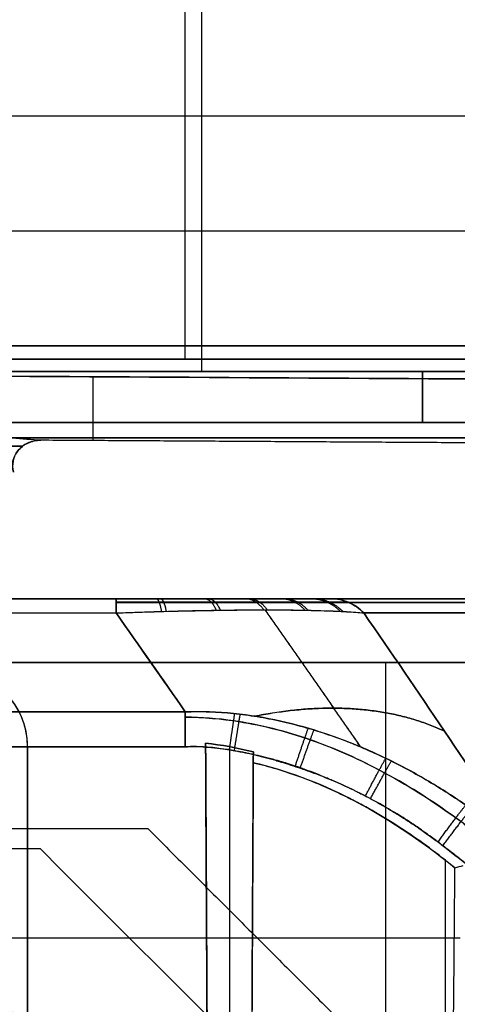
# Model space of a CAD drawing. Units: millimetres. Extents: x -137 to 137, y -23 to 304.
# Drawn here: x 68 to 85, y 54 to 92 of the extents above; entities that cross this region are included whole.
import ezdxf

# ---------------------------------------------------------------- set-up
doc = ezdxf.new("R2010")
doc.units = ezdxf.units.MM
doc.header["$MEASUREMENT"] = 0
doc.layers.add('Default', color=7, linetype='Continuous', true_color=0x000000)

msp = doc.modelspace()

# ---------------------------------------------------------------- linework, layer by layer
at = {"layer": 'Default'}
for p, q in [((74.817, 78.692, 47.5), (74.817, 148.642, 47.5)), ((74.817, 78.692, -47.5), (74.817, 148.642, -47.5)), ((74.172, 79.179, 45), (74.172, 147.775, 45)), ((74.172, 79.179, -45), (74.172, 147.775, -45)), ((11.875, 84.2, 32.924), (85.407, 84.2, 6.403)), ((11.88, 84.2, -32.922), (85.408, 84.2, -6.39)), ((12.373, 84.2, 34.307), (85.906, 84.2, 7.786)), ((12.379, 84.2, -34.305), (85.907, 84.2, -7.773)), ((50.725, 78.692, 47.5), (116.178, 78.692, 47.5)), ((116.178, 78.692, -47.5), (50.725, 78.692, -47.5)), ((70.573, 75.99, 18.722), (70.573, 78.491, 18.722)), ((70.573, 75.99, -18.722), (70.573, 78.491, -18.722)), ((116.425, 76.096, -22.776), (67.387, 76.096, -22.776)), ((67.391, 76.096, 22.776), (116.425, 76.096, 22.776)), ((64.242, 75.774, 20.182), (67.81, 75.774, 19.359)), ((67.809, 75.774, -19.359), (64.242, 75.774, -20.182)), ((-71.461, 69.8, -85.497), (71.461, 69.8, -85.497)), ((71.461, 69.8, 85.497), (-71.461, 69.8, 85.497)), ((47.923, 69.8, -42.749), (89.806, 69.8, -42.749)), ((89.806, 69.8, 42.749), (47.923, 69.8, 42.749)), ((-72.822, 67.302, -88.893), (72.822, 67.302, -88.893)), ((72.822, 67.302, 88.893), (-72.822, 67.302, 88.893)), ((49.019, 67.3, -41.148), (82.016, 67.3, -41.148)), ((82.016, 67.3, 41.148), (49.019, 67.3, 41.148)), ((82, 67.3, -41.5), (82, 2, -41.5)), ((82, 67.3, 41.5), (82, 2, 41.5)), ((75.901, 64.003, -88.501), (75.901, -0.2, -89.061)), ((75.901, 64.003, 88.501), (75.901, -0.2, 89.061)), ((84.335, 59.568, -89.161), (84.335, 16.06, -90.681)), ((84.335, 59.568, 89.161), (84.335, 16.06, 90.681))]:
    msp.add_line(p, q, dxfattribs=at)
at = {"layer": 'Default', "extrusion": (1, 0, 0)}
for centre, start, end in [((78.692, 45.5, 83.451), 90, 178.4999), ((78.692, -45.5, 83.451), 181.5, 270)]:
    msp.add_arc(centre, 2, start, end, dxfattribs=at)
at = {"layer": 'Default', "extrusion": (6.03662e-08, 1, -1.31316e-07)}
msp.add_arc((80, -17, 69.239), 173.137, 181.02594, 201.43603, dxfattribs=at)
at = {"layer": 'Default', "extrusion": (-5.40204e-08, 1, -1.6877e-07)}
msp.add_arc((80, 17, 69.239), 173.137, 158.56395, 178.97407, dxfattribs=at)
at = {"layer": 'Default', "extrusion": (3.55271e-15, 1, -1.77636e-15)}
msp.add_arc((-86, 41.5, 67.3), 4, 270, 90, dxfattribs=at)
at = {"layer": 'Default', "extrusion": (3.55271e-15, 1, 0)}
msp.add_arc((-86, -41.5, 67.3), 4, 270, 90, dxfattribs=at)
at = {"layer": 'Default'}
for centre, radius, start, end in [((65, 64, -43), 3, 0, 90), ((65, 64, -45), 3, 0, 90), ((65, 64, -44), 3, 0, 90), ((55.104, 37.8, -90.821), 20, 0.2961, 89.9947), ((55.104, 37.8, 90.821), 20, 0.2935, 89.994)]:
    msp.add_arc(centre, radius, start, end, dxfattribs=at)
at = {"layer": 'Default', "extrusion": (1, 1.12411e-06, 5.0049e-07)}
msp.add_arc((63.926, -89.509, 74.172), 2, 272, 316.0004, dxfattribs=at)
at = {"layer": 'Default', "extrusion": (1, 3.68629e-06, -1.64126e-06)}
msp.add_arc((63.925, 89.51, 74.172), 2, 43.9994, 87.9999, dxfattribs=at)
at = {"layer": 'Default'}
for points, degree in [([(85.407, 88.7, 6.403), (48.641, 88.7, 19.664), (11.875, 88.7, 32.924)], 2), ([(85.408, 88.7, -6.39), (48.644, 88.7, -19.656), (11.88, 88.7, -32.922)], 2), ([(85.906, 88.7, 7.786), (49.14, 88.7, 21.046), (12.373, 88.7, 34.307)], 2), ([(85.907, 88.7, -7.773), (49.143, 88.7, -21.039), (12.379, 88.7, -34.305)], 2), ([(85.407, 79.7, 6.403), (48.641, 79.7, 19.664), (11.875, 79.7, 32.924)], 2), ([(11.88, 79.7, -32.922), (48.644, 79.7, -19.656), (85.408, 79.7, -6.39)], 2), ([(12.373, 79.7, 34.307), (49.14, 79.7, 21.046), (85.906, 79.7, 7.786)], 2), ([(12.379, 79.7, -34.305), (49.143, 79.7, -21.039), (85.907, 79.7, -7.773)], 2), ([(48.861, 79.179, 45), (71.233, 79.179, 45), (93.604, 79.179, 45), (115.976, 79.179, 45)], 3), ([(101.886, 79.179, -45), (84.211, 79.179, -45), (66.536, 79.179, -45), (48.861, 79.179, -45)], 3), ([(116.178, 78.692, -47.5), (83.451, 78.692, -47.5), (50.725, 78.692, -47.5)], 2), ([(88.372, 78.384, 14.616), (80.05, 78.434, 16.536), (71.727, 78.484, 18.455), (63.405, 78.534, 20.375)], 3), ([(63.405, 78.534, -20.375), (71.727, 78.484, -18.455), (80.05, 78.434, -16.536), (88.372, 78.384, -14.616)], 3), ([(54.417, 76.693, 45.552), (85.297, 76.693, 45.552), (116.177, 76.693, 45.552)], 2), ([(116.178, 76.693, -45.552), (85.298, 76.693, -45.552), (54.417, 76.693, -45.552)], 2), ([(88.372, 75.883, 14.616), (81.756, 75.923, 16.142), (75.14, 75.963, 17.668), (68.524, 76.003, 19.194)], 3), ([(88.372, 75.883, -14.616), (78.448, 75.943, -16.905), (68.524, 76.003, -19.194)], 2), ([(64.219, 69.8), (77.969, 69.8), (91.72, 69.8)], 2), ([(91.72, 69.8), (77.969, 69.8), (64.219, 69.8)], 2), ([(-71.461, 69.239, -86.887), (0, 69.239, -86.887), (71.461, 69.239, -86.887)], 2), ([(-71.461, 69.239, 86.887), (0, 69.239, 86.887), (71.461, 69.239, 86.887)], 2), ([(74.172, 65.364, -90.899), (73.279, 66.651, -89.566), (72.376, 67.943, -88.229), (71.461, 69.239, -86.887)], 3), ([(71.461, 69.239, 86.887), (72.371, 67.949, 88.222), (73.275, 66.658, 89.559), (74.172, 65.364, 90.899)], 3), ([(81.16, 69.239, -80.275), (83.283, 66.159, -83.594), (85.371, 63.065, -86.92), (87.423, 59.957, -90.255)], 3), ([(87.423, 59.957, 90.255), (85.37, 63.065, 86.921), (83.283, 66.159, 83.594), (81.16, 69.239, 80.275)], 3), ([(63.925, 67.3, -3.1), (75.041, 67.3, -3.1), (86.158, 67.3, -3.1)], 2), ([(86.158, 67.3, -3), (75.044, 67.3, -3), (63.93, 67.3, -3)], 2), ([(71.56, 67.3, -85.295), (69.176, 67.3, -85.295), (66.791, 67.3, -85.295)], 2), ([(66.791, 67.3, 85.295), (69.176, 67.3, 85.295), (71.56, 67.3, 85.295)], 2), ([(74.172, 65.364, -90.899), (24.724, 65.364, -90.899), (-24.724, 65.364, -90.899), (-74.172, 65.364, -90.899)], 3), ([(-74.172, 65.364, 90.899), (-24.724, 65.364, 90.899), (24.724, 65.364, 90.899), (74.172, 65.364, 90.899)], 3), ([(76.835, 63.8, -88.503), (76.202, 63.96, -88.502), (75.58, 64.073, -88.501), (74.967, 64.139, -88.5)], 3), ([(74.967, 64.139, -88.5), (75.135, 31.969, -88.781), (75.304, -0.2, -89.061)], 2), ([(74.969, 63.67, -89.018), (74.968, 63.827, -88.846), (74.968, 63.983, -88.673), (74.967, 64.139, -88.5)], 3), ([(74.967, 64.139, 88.5), (75.58, 64.073, 88.501), (76.202, 63.96, 88.502), (76.835, 63.8, 88.503)], 3), ([(75.304, -0.2, 89.061), (75.135, 31.969, 88.781), (74.967, 64.139, 88.5)], 2), ([(74.969, 63.67, 89.018), (74.968, 63.827, 88.846), (74.968, 63.984, 88.673), (74.967, 64.139, 88.5)], 3), ([(74.172, 63.995, -91.508), (0, 63.995, -91.508), (-74.172, 63.995, -91.508)], 2), ([(-74.172, 63.995, 91.508), (0, 63.995, 91.508), (74.172, 63.995, 91.508)], 2), ([(68, 4, 43), (68, 34, 43), (68, 64, 43)], 2), ([(68, 64, 43), (68, 64, 44), (68, 64, 45)], 2), ([(68, 64, 45), (68, 34, 45), (68, 4, 45)], 2), ([(68, 64, -45), (68, 64, -44), (68, 64, -43)], 2), ([(68, 64, -43), (68, 34, -43), (68, 4, -43)], 2), ([(68, 4, -45), (68, 34, -45), (68, 64, -45)], 2), ([(75.104, 37.904, -89.918), (75.037, 50.787, -89.468), (74.969, 63.67, -89.018)], 2), ([(75.104, 37.902, 89.918), (75.059, 46.492, 89.618), (75.014, 55.081, 89.318), (74.969, 63.67, 89.018)], 3), ([(76.835, 63.8, -88.503), (76.668, 31.8, -88.782), (76.5, -0.2, -89.061)], 2), ([(76.835, 63.8, 88.503), (76.668, 31.8, 88.782), (76.5, -0.2, 89.061)], 2), ([(76.833, 63.377, -89.028), (76.834, 63.519, -88.854), (76.834, 63.66, -88.678), (76.835, 63.8, -88.503)], 3), ([(76.833, 63.377, 89.028), (76.834, 63.519, 88.854), (76.834, 63.66, 88.678), (76.835, 63.8, 88.503)], 3), ([(76.5, -0.2, -91.248), (76.666, 31.588, -90.138), (76.833, 63.377, -89.028)], 2), ([(76.5, -0.2, 91.248), (76.666, 31.588, 90.138), (76.833, 63.377, 89.028)], 2), ([(-72.7, 60.8, -87.5), (0, 60.8, -87.5), (72.7, 60.8, -87.5)], 2), ([(-72.7, 60.8, -88.5), (0, 60.8, -88.5), (72.7, 60.8, -88.5)], 2), ([(72.7, 60.8, -87.5), (78.6, 54.9, -87.5), (84.5, 49, -87.5)], 2), ([(72.7, 60.8, -88.5), (78.6, 54.9, -88.5), (84.5, 49, -88.5)], 2), ([(68.5, 60, 88.5), (0, 60, 88.5), (-68.5, 60, 88.5)], 2), ([(83.5, 45, 88.5), (76, 52.5, 88.5), (68.5, 60, 88.5)], 2), ([(84.222, 3.5, -91.119), (84.473, 31.378, -90.146), (84.724, 59.256, -89.172)], 2), ([(84.222, 3.5, 91.119), (84.473, 31.378, 90.146), (84.724, 59.256, 89.172)], 2), ([(84.724, 59.256, 89.172), (84.832, 59.297, 88.876), (84.939, 59.327, 88.582), (85.044, 59.345, 88.292)], 3), ([(84.93, 56.5, 62.5), (45.865, 56.5, 62.5), (6.8, 56.5, 62.5)], 2)]:
    msp.add_open_spline(points, degree=degree, dxfattribs=at)
for points, knots in [([(68.524, 76.003, 19.194), (67.132, 76.129, 24.032), (65.246, 76.251, 28.674), (60.487, 76.484, 37.566), (57.671, 76.592, 41.71), (54.417, 76.693, 45.552)], [-1, -1, -1, -1, -0.5, -0.5, 0, 0, 0, 0]), ([(54.417, 76.693, -45.552), (57.677, 76.592, -41.692), (60.492, 76.483, -37.547), (65.233, 76.251, -28.688), (67.12, 76.13, -24.047), (68.524, 76.003, -19.194)], [-1, -1, -1, -1, -0.5, -0.5, 0, 0, 0, 0]), ([(68.524, 76.003, -19.194), (68.432, 76.003, -19.216), (68.298, 75.989, -19.246), (68.148, 75.948, -19.281), (68.074, 75.921, -19.298), (68.043, 75.908, -19.305), (68.022, 75.899, -19.31), (68.011, 75.894, -19.313), (67.928, 75.855, -19.332), (67.86, 75.814, -19.347), (67.736, 75.718, -19.376), (67.679, 75.662, -19.389), (67.579, 75.54, -19.412), (67.517, 75.443, -19.427), (67.475, 75.338, -19.436), (67.451, 75.266, -19.442), (67.441, 75.228, -19.444), (67.404, 75.046, -19.453), (67.41, 74.901, -19.451), (67.453, 74.757, -19.441)], [-1, -1, -1, -1, -0.875, -0.8125, -0.78125, -0.765625, -0.765625, -0.75, -0.75, -0.625, -0.625, -0.5, -0.5, -0.375, -0.3125, -0.3125, -0.25, -0.25, 0, 0, 0, 0]), ([(67.453, 74.757, 19.441), (67.433, 74.826, 19.446), (67.414, 74.93, 19.45), (67.415, 75.051, 19.45), (67.419, 75.104, 19.449), (67.424, 75.139, 19.448), (67.426, 75.155, 19.448), (67.443, 75.25, 19.444), (67.466, 75.323, 19.438), (67.53, 75.462, 19.424), (67.57, 75.527, 19.414), (67.673, 75.656, 19.391), (67.76, 75.742, 19.37), (67.862, 75.812, 19.347), (67.934, 75.855, 19.33), (67.97, 75.874, 19.322), (68.171, 75.967, 19.276), (68.342, 76.004, 19.236), (68.524, 76.003, 19.194)], [-1, -1, -1, -1, -0.875, -0.8125, -0.78125, -0.78125, -0.75, -0.75, -0.625, -0.625, -0.5, -0.5, -0.375, -0.3125, -0.3125, -0.25, -0.25, 0, 0, 0, 0]), ([(71.461, 69.8, -85.497), (71.461, 69.8, -85.625), (71.461, 69.788, -85.753), (71.461, 69.739, -86.005), (71.461, 69.702, -86.128), (71.461, 69.606, -86.365), (71.461, 69.547, -86.479), (71.461, 69.408, -86.694), (71.461, 69.328, -86.795), (71.461, 69.239, -86.887)], [0, 0, 0, 0, 0.25, 0.25, 0.5, 0.5, 0.75, 0.75, 1, 1, 1, 1]), ([(71.461, 69.8, -85.497), (72.502, 69.8, -85.473), (73.434, 69.8, -85.342), (74.31, 69.8, -85.091), (74.358, 69.8, -85.077), (74.457, 69.8, -85.046), (74.605, 69.8, -84.999), (74.947, 69.8, -84.879), (75.233, 69.8, -84.758), (75.797, 69.8, -84.494), (76.163, 69.8, -84.287), (76.562, 69.8, -84.021), (76.609, 69.8, -83.99), (76.7, 69.8, -83.927), (76.834, 69.8, -83.833), (77.137, 69.8, -83.605), (77.709, 69.8, -83.123), (78.138, 69.8, -82.662), (78.414, 69.8, -82.314), (78.432, 69.8, -82.291), (78.466, 69.8, -82.247), (78.517, 69.8, -82.18), (78.634, 69.8, -82.022), (78.865, 69.8, -81.692), (79.306, 69.8, -80.978), (79.651, 69.8, -80.276), (79.867, 69.8, -79.767)], [-1, -1, -1, -1, -0.75, -0.75, -0.734375, -0.734375, -0.71875, -0.6875, -0.625, -0.625, -0.5, -0.5, -0.484375, -0.484375, -0.46875, -0.4375, -0.375, -0.25, -0.25, -0.242188, -0.242188, -0.234375, -0.21875, -0.1875, -0.125, 0, 0, 0, 0]), ([(71.461, 69.239, 86.887), (71.461, 69.328, 86.795), (71.461, 69.408, 86.694), (71.461, 69.547, 86.479), (71.461, 69.606, 86.365), (71.461, 69.702, 86.128), (71.461, 69.739, 86.005), (71.461, 69.788, 85.753), (71.461, 69.8, 85.625), (71.461, 69.8, 85.497)], [-1, -1, -1, -1, -0.75, -0.75, -0.5, -0.5, -0.25, -0.25, 0, 0, 0, 0]), ([(79.867, 69.8, 79.767), (79.454, 69.8, 80.758), (78.974, 69.8, 81.601), (78.394, 69.8, 82.34), (78.362, 69.8, 82.38), (78.294, 69.8, 82.462), (78.192, 69.8, 82.584), (77.946, 69.8, 82.862), (77.42, 69.8, 83.388), (76.913, 69.8, 83.788), (76.458, 69.8, 84.093), (76.369, 69.8, 84.151), (76.187, 69.8, 84.263), (75.911, 69.8, 84.427), (75.254, 69.8, 84.767), (74.666, 69.8, 84.989), (74.212, 69.8, 85.12), (74.158, 69.8, 85.135), (74.052, 69.8, 85.164), (73.892, 69.8, 85.205), (73.511, 69.8, 85.293), (72.716, 69.8, 85.431), (71.978, 69.8, 85.488), (71.461, 69.8, 85.497)], [-1, -1, -1, -1, -0.75, -0.75, -0.734375, -0.734375, -0.71875, -0.6875, -0.625, -0.5, -0.5, -0.46875, -0.46875, -0.4375, -0.375, -0.25, -0.25, -0.234375, -0.234375, -0.21875, -0.1875, -0.125, 0, 0, 0, 0]), ([(79.867, 69.8, -79.767), (79.983, 69.8, -79.813), (80.102, 69.788, -79.859), (80.336, 69.74, -79.952), (80.453, 69.703, -79.997), (80.676, 69.606, -80.085), (80.784, 69.545, -80.127), (80.984, 69.405, -80.206), (81.077, 69.325, -80.242), (81.16, 69.239, -80.275)], [0, 0, 0, 0, 0.25, 0.25, 0.5, 0.5, 0.75, 0.75, 1, 1, 1, 1]), ([(79.867, 69.8, -79.767), (80.793, 69.8, -77.408), (81.669, 69.8, -75.023), (83.317, 69.8, -70.21), (84.088, 69.8, -67.782), (85.524, 69.8, -62.887), (86.188, 69.8, -60.421), (87.405, 69.8, -55.461), (87.959, 69.8, -52.967), (88.954, 69.8, -47.958), (89.395, 69.8, -45.442), (90.166, 69.8, -40.393), (90.495, 69.8, -37.86), (91.039, 69.8, -32.789), (91.255, 69.8, -30.25), (91.572, 69.8, -25.173), (91.674, 69.8, -22.634), (91.72, 69.8, -20.1)], [-1, -1, -1, -1, -0.875, -0.875, -0.749999, -0.749999, -0.624932, -0.624932, -0.499998, -0.499998, -0.375061, -0.375061, -0.249999, -0.249999, -0.125, -0.125, 0, 0, 0, 0]), ([(81.16, 69.239, 80.275), (81.077, 69.325, 80.242), (80.984, 69.405, 80.206), (80.784, 69.546, 80.127), (80.676, 69.606, 80.085), (80.453, 69.703, 79.997), (80.336, 69.74, 79.952), (80.102, 69.788, 79.859), (79.983, 69.8, 79.813), (79.867, 69.8, 79.767)], [-1, -1, -1, -1, -0.75, -0.75, -0.5, -0.5, -0.25, -0.25, 0, 0, 0, 0]), ([(79.867, 69.8, 79.767), (80.797, 69.8, 77.399), (82.112, 69.8, 73.818), (83.506, 69.8, 69.593), (84.167, 69.8, 67.468), (84.443, 69.8, 66.555), (84.626, 69.8, 65.946), (84.716, 69.8, 65.642), (86.244, 69.8, 60.432), (87.461, 69.8, 55.474), (88.954, 69.8, 47.957), (89.616, 69.8, 44.185), (90.241, 69.8, 39.762), (90.516, 69.8, 37.545), (90.627, 69.8, 36.593), (90.698, 69.8, 35.959), (90.733, 69.8, 35.64), (91.31, 69.8, 30.263), (91.628, 69.8, 25.189), (91.72, 69.8, 20.1)], [0, 0, 0, 0, 0.125, 0.1875, 0.21875, 0.234375, 0.234375, 0.25, 0.25, 0.5, 0.5, 0.625, 0.6875, 0.71875, 0.734375, 0.734375, 0.75, 0.75, 1, 1, 1, 1]), ([(80.559, 69.657, -80.039), (80.356, 69.657, -80.557), (79.813, 69.657, -81.699), (78.676, 69.657, -83.274), (77.136, 69.657, -84.63), (75.336, 69.657, -85.603), (73.407, 69.657, -86.138), (72.084, 69.657, -86.241), (71.461, 69.657, -86.241)], [0.0541268, 0.0541268, 0.0541268, 0.0541268, 0.184296, 0.3484317, 0.5019511, 0.6549704, 0.8176258, 0.9633049, 0.9633049, 0.9633049, 0.9633049]), ([(71.461, 69.656, 86.242), (72.024, 69.656, 86.242), (73.292, 69.656, 86.153), (75.177, 69.656, 85.666), (77, 69.656, 84.724), (78.561, 69.656, 83.4), (79.759, 69.656, 81.802), (80.335, 69.656, 80.613), (80.56, 69.656, 80.039)], [0.0522627, 0.0522627, 0.0522627, 0.0522627, 0.1839895, 0.3478685, 0.5012764, 0.6543958, 0.8173111, 0.9614446, 0.9614446, 0.9614446, 0.9614446]), ([(71.461, 69.239, -86.887), (71.71, 69.248, -86.877), (71.959, 69.257, -86.86), (72.458, 69.274, -86.811), (72.707, 69.283, -86.779), (73.458, 69.306, -86.657), (73.963, 69.318, -86.543), (74.711, 69.333, -86.318), (74.958, 69.337, -86.233), (75.447, 69.346, -86.045), (75.689, 69.35, -85.941), (76.164, 69.356, -85.713), (76.398, 69.359, -85.59), (76.742, 69.363, -85.391), (76.855, 69.364, -85.322), (77.08, 69.365, -85.181), (77.191, 69.366, -85.108), (77.52, 69.366, -84.883), (77.734, 69.364, -84.726), (78.148, 69.359, -84.397), (78.348, 69.356, -84.224), (78.734, 69.349, -83.866), (78.919, 69.345, -83.679), (79.273, 69.337, -83.293), (79.443, 69.332, -83.093), (79.926, 69.318, -82.479), (80.216, 69.306, -82.05), (80.604, 69.283, -81.396), (80.725, 69.274, -81.175), (80.954, 69.257, -80.729), (81.06, 69.248, -80.503), (81.16, 69.239, -80.275)], [-1, -1, -1, -1, -0.937509, -0.937509, -0.875017, -0.875017, -0.750026, -0.750026, -0.687534, -0.687534, -0.625042, -0.625042, -0.562535, -0.562535, -0.531281, -0.531281, -0.500027, -0.500027, -0.437519, -0.437519, -0.37501, -0.37501, -0.312518, -0.312518, -0.250026, -0.250026, -0.12501, -0.12501, -0.062505, -0.062505, 0, 0, 0, 0]), ([(71.461, 69.239, 86.887), (71.952, 69.26, 86.865), (72.449, 69.278, 86.817), (73.453, 69.308, 86.655), (73.957, 69.32, 86.542), (74.704, 69.336, 86.317), (74.952, 69.34, 86.232), (75.442, 69.348, 86.044), (75.684, 69.352, 85.94), (76.4, 69.361, 85.599), (76.861, 69.364, 85.335), (77.741, 69.364, 84.735), (78.156, 69.361, 84.402), (78.735, 69.352, 83.861), (78.92, 69.348, 83.673), (79.274, 69.34, 83.287), (79.443, 69.335, 83.087), (79.926, 69.32, 82.474), (80.216, 69.307, 82.048), (80.734, 69.276, 81.173), (80.961, 69.258, 80.728), (81.16, 69.239, 80.275)], [0, 0, 0, 0, 0.125084, 0.125084, 0.250162, 0.250162, 0.312621, 0.312621, 0.375079, 0.375079, 0.500109, 0.500109, 0.625124, 0.625124, 0.687551, 0.687551, 0.749978, 0.749978, 0.874998, 0.874998, 1, 1, 1, 1]), ([(79.641, 67.3, -79.791), (79.32, 67.3, -80.606), (78.907, 67.3, -81.368), (78.248, 67.3, -82.238), (78.108, 67.3, -82.408), (77.819, 67.3, -82.734), (77.669, 67.3, -82.89), (77.2, 67.3, -83.339), (76.866, 67.3, -83.611), (76.148, 67.3, -84.101), (75.763, 67.3, -84.319), (74.975, 67.3, -84.683), (74.568, 67.3, -84.833), (73.732, 67.3, -85.069), (73.3, 67.3, -85.156), (72.434, 67.3, -85.269), (71.999, 67.3, -85.295), (71.56, 67.3, -85.295)], [0, 0, 0, 0, 0.00259933, 0.00259933, 0.00324916, 0.00324916, 0.00389899, 0.00389899, 0.00519866, 0.00519866, 0.00649832, 0.00649832, 0.00779799, 0.00779799, 0.00909765, 0.00909765, 0.01039732, 0.01039732, 0.01039732, 0.01039732]), ([(71.56, 67.3, 85.295), (72.436, 67.3, 85.295), (73.296, 67.3, 85.19), (74.348, 67.3, 84.895), (74.557, 67.3, 84.828), (74.966, 67.3, 84.678), (75.166, 67.3, 84.595), (75.755, 67.3, 84.323), (76.131, 67.3, 84.111), (76.85, 67.3, 83.623), (77.193, 67.3, 83.345), (77.821, 67.3, 82.744), (78.109, 67.3, 82.42), (78.635, 67.3, 81.728), (78.874, 67.3, 81.358), (79.296, 67.3, 80.594), (79.48, 67.3, 80.199), (79.641, 67.3, 79.791)], [0, 0, 0, 0, 0.00259927, 0.00259927, 0.00324909, 0.00324909, 0.00389891, 0.00389891, 0.00519855, 0.00519855, 0.00649818, 0.00649818, 0.00779782, 0.00779782, 0.00909745, 0.00909745, 0.01039709, 0.01039709, 0.01039709, 0.01039709]), ([(87.423, 59.957, -90.255), (86.972, 60.347, -90.282), (86.507, 60.722, -90.309), (85.55, 61.443, -90.363), (85.059, 61.787, -90.39), (84.051, 62.442, -90.444), (83.534, 62.752, -90.471), (82.474, 63.33, -90.526), (81.931, 63.599, -90.554), (80.821, 64.09, -90.608), (80.253, 64.312, -90.636), (79.094, 64.702, -90.69), (78.502, 64.869, -90.717), (77.297, 65.138, -90.771), (76.684, 65.239, -90.797), (75.438, 65.365, -90.849), (74.807, 65.388, -90.874), (74.172, 65.364, -90.899)], [0, 0, 0, 0, 0.125, 0.125, 0.249998, 0.249998, 0.374999, 0.374999, 0.500001, 0.500001, 0.625, 0.625, 0.749996, 0.749996, 0.874994, 0.874994, 1, 1, 1, 1]), ([(74.172, 65.364, 90.899), (74.483, 65.379, 90.883), (74.797, 65.381, 90.869), (75.426, 65.361, 90.843), (75.741, 65.339, 90.831), (76.367, 65.274, 90.807), (76.679, 65.232, 90.795), (77.294, 65.13, 90.771), (77.599, 65.07, 90.757), (78.201, 64.936, 90.73), (78.498, 64.861, 90.717), (79.088, 64.697, 90.689), (79.38, 64.607, 90.674), (79.959, 64.414, 90.647), (80.245, 64.31, 90.633), (80.671, 64.143, 90.612), (80.813, 64.086, 90.606), (81.094, 63.969, 90.592), (81.234, 63.909, 90.586), (81.928, 63.602, 90.552), (82.471, 63.332, 90.524), (83.531, 62.754, 90.47), (84.048, 62.444, 90.442), (85.057, 61.79, 90.388), (85.548, 61.445, 90.361), (86.505, 60.724, 90.308), (86.971, 60.347, 90.281), (87.423, 59.957, 90.255)], [0, 0, 0, 0, 0.062489, 0.062489, 0.124978, 0.124978, 0.187474, 0.187474, 0.249969, 0.249969, 0.312475, 0.312475, 0.37498, 0.37498, 0.437482, 0.437482, 0.468732, 0.468732, 0.499983, 0.499983, 0.624988, 0.624988, 0.749992, 0.749992, 0.874996, 0.874996, 1, 1, 1, 1]), ([(74.172, 65.158, -91.085), (74.88, 65.158, -91.085), (76.556, 65.012, -91.09), (79.203, 64.313, -91.114), (82.131, 62.99, -91.161), (84.733, 61.307, -91.219), (86.303, 60.018, -91.264), (86.936, 59.45, -91.284)], [0.0288681, 0.0288681, 0.0288681, 0.0288681, 0.1566171, 0.3329615, 0.5301516, 0.751409, 0.9112557, 0.9112557, 0.9112557, 0.9112557]), ([(86.935, 59.448, 91.286), (86.24, 60.072, 91.264), (84.603, 61.405, 91.217), (81.921, 63.102, 91.158), (78.989, 64.387, 91.113), (76.409, 65.031, 91.091), (74.808, 65.156, 91.086), (74.172, 65.156, 91.086)], [0.0724916, 0.0724916, 0.0724916, 0.0724916, 0.2488071, 0.4701648, 0.6673429, 0.8435779, 0.9589134, 0.9589134, 0.9589134, 0.9589134]), ([(86.151, 58.588, -91.697), (85.878, 58.822, -91.689), (85.589, 59.065, -91.68), (85.131, 59.44, -91.667), (84.974, 59.566, -91.663), (84.731, 59.758, -91.656), (84.608, 59.855, -91.653), (84.461, 59.968, -91.649), (84.387, 60.025, -91.647), (84.35, 60.053, -91.646), (84.331, 60.068, -91.645), (84.323, 60.074, -91.645), (84.318, 60.078, -91.645), (84.314, 60.081, -91.645), (84.223, 60.15, -91.642), (84.109, 60.237, -91.639), (83.899, 60.393, -91.634), (83.822, 60.449, -91.632), (83.698, 60.539, -91.629), (83.633, 60.585, -91.627), (83.554, 60.642, -91.625), (83.513, 60.671, -91.624), (83.495, 60.684, -91.624), (83.483, 60.692, -91.624), (83.476, 60.697, -91.623), (83.31, 60.814, -91.619), (83.164, 60.914, -91.616), (82.904, 61.088, -91.61), (82.791, 61.161, -91.607), (82.493, 61.352, -91.601), (82.272, 61.487, -91.596), (81.905, 61.699, -91.588), (81.777, 61.771, -91.586), (81.577, 61.881, -91.582), (81.474, 61.936, -91.58), (81.35, 62.002, -91.578), (81.288, 62.034, -91.577), (81.26, 62.048, -91.576), (81.242, 62.058, -91.576), (81.232, 62.063, -91.576), (80.965, 62.2, -91.571), (80.707, 62.327, -91.566), (80.321, 62.507, -91.56), (80.129, 62.594, -91.557), (79.906, 62.691, -91.554), (79.811, 62.732, -91.552), (79.748, 62.759, -91.551), (79.717, 62.772, -91.551), (79.418, 62.898, -91.547), (79.116, 63.016, -91.542), (78.807, 63.128, -91.539), (78.769, 63.142, -91.538), (78.76, 63.145, -91.538), (78.759, 63.145, -91.538), (78.753, 63.147, -91.538), (78.74, 63.152, -91.538), (78.689, 63.17, -91.537), (78.631, 63.19, -91.536), (78.468, 63.246, -91.534), (78.328, 63.292, -91.533), (78.072, 63.372, -91.53), (77.979, 63.4, -91.529), (77.865, 63.433, -91.528), (77.852, 63.437, -91.528), (77.827, 63.444, -91.527), (77.819, 63.446, -91.527), (77.79, 63.455, -91.527), (77.732, 63.471, -91.527), (77.525, 63.528, -91.525), (77.348, 63.574, -91.523), (77.079, 63.64, -91.521), (76.952, 63.67, -91.52), (76.774, 63.709, -91.518), (76.716, 63.722, -91.518), (76.605, 63.745, -91.517), (76.553, 63.756, -91.517), (76.392, 63.788, -91.515), (76.28, 63.81, -91.515), (76.106, 63.842, -91.514), (76.016, 63.857, -91.513), (75.91, 63.875, -91.512), (75.855, 63.884, -91.512), (75.828, 63.888, -91.512), (75.816, 63.89, -91.512), (75.809, 63.891, -91.512), (75.806, 63.892, -91.512), (75.638, 63.918, -91.511), (75.505, 63.935, -91.51), (75.351, 63.954, -91.51), (75.307, 63.959, -91.509), (75.253, 63.966, -91.509), (75.228, 63.968, -91.509), (75.205, 63.971, -91.509), (75.194, 63.972, -91.509), (75.19, 63.972, -91.509), (75.187, 63.972, -91.509), (75.188, 63.972, -91.509), (74.761, 64.015, -91.508), (74.422, 64.015, -91.508), (74.172, 63.995, -91.508)], [0, 0, 0, 0, 0.0625, 0.0625, 0.09375, 0.09375, 0.109375, 0.117188, 0.121094, 0.123047, 0.124023, 0.124512, 0.124512, 0.125, 0.125, 0.15625, 0.15625, 0.171875, 0.171875, 0.179687, 0.183594, 0.185547, 0.186523, 0.186523, 0.1875, 0.1875, 0.21875, 0.21875, 0.25, 0.25, 0.3125, 0.3125, 0.34375, 0.34375, 0.359375, 0.367187, 0.371094, 0.373047, 0.373047, 0.375, 0.375, 0.4375, 0.4375, 0.46875, 0.484375, 0.492187, 0.492187, 0.5, 0.5, 0.5625, 0.570312, 0.571289, 0.571289, 0.572266, 0.572266, 0.574219, 0.578125, 0.59375, 0.59375, 0.625, 0.625, 0.640625, 0.640625, 0.642578, 0.642578, 0.644531, 0.644531, 0.648437, 0.65625, 0.6875, 0.6875, 0.71875, 0.71875, 0.734375, 0.734375, 0.75, 0.75, 0.78125, 0.78125, 0.796875, 0.804687, 0.808594, 0.810547, 0.811523, 0.811523, 0.8125, 0.8125, 0.84375, 0.84375, 0.859375, 0.859375, 0.867187, 0.871094, 0.873047, 0.874023, 0.874023, 0.875, 0.875, 1, 1, 1, 1]), ([(74.172, 63.995, 91.508), (74.226, 64.002, 91.508), (74.287, 64.007, 91.508), (74.388, 64.011, 91.508), (74.44, 64.013, 91.508), (74.505, 64.013, 91.508), (74.539, 64.013, 91.508), (74.554, 64.013, 91.508), (74.564, 64.013, 91.508), (74.57, 64.013, 91.508), (74.634, 64.012, 91.508), (74.706, 64.009, 91.508), (74.829, 64.003, 91.508), (74.895, 63.998, 91.508), (74.979, 63.992, 91.508), (75.022, 63.988, 91.508), (75.044, 63.986, 91.509), (75.055, 63.985, 91.509), (75.06, 63.985, 91.509), (75.063, 63.985, 91.509), (75.064, 63.985, 91.509), (75.416, 63.953, 91.51), (75.695, 63.913, 91.511), (76.008, 63.864, 91.513), (76.095, 63.849, 91.513), (76.199, 63.83, 91.514), (76.229, 63.825, 91.514), (76.268, 63.818, 91.514), (76.286, 63.814, 91.515), (76.304, 63.811, 91.515), (76.312, 63.809, 91.515), (76.316, 63.809, 91.515), (76.318, 63.808, 91.515), (76.319, 63.808, 91.515), (76.318, 63.808, 91.515), (76.597, 63.755, 91.517), (77.011, 63.663, 91.52), (77.489, 63.535, 91.524), (77.726, 63.466, 91.527), (77.845, 63.43, 91.528), (77.904, 63.412, 91.529), (77.929, 63.404, 91.529), (77.946, 63.399, 91.529), (77.956, 63.395, 91.529), (78.167, 63.33, 91.531), (78.419, 63.249, 91.534), (78.866, 63.095, 91.54), (79.027, 63.037, 91.542), (79.285, 62.941, 91.545), (79.418, 62.891, 91.547), (79.581, 62.827, 91.549), (79.664, 62.794, 91.55), (79.706, 62.777, 91.551), (79.724, 62.77, 91.551), (79.736, 62.765, 91.551), (79.744, 62.762, 91.551), (80.011, 62.653, 91.555), (80.261, 62.544, 91.559), (80.615, 62.378, 91.565), (80.73, 62.323, 91.567), (80.898, 62.24, 91.57), (80.98, 62.198, 91.571), (81.074, 62.15, 91.573), (81.114, 62.129, 91.573), (81.14, 62.115, 91.574), (81.152, 62.109, 91.574), (81.401, 61.978, 91.579), (81.75, 61.786, 91.585), (82.151, 61.551, 91.594), (82.351, 61.431, 91.598), (82.45, 61.371, 91.6), (82.492, 61.345, 91.601), (82.52, 61.327, 91.601), (82.536, 61.318, 91.602), (82.652, 61.246, 91.604), (82.769, 61.172, 91.607), (82.964, 61.045, 91.611), (83.067, 60.977, 91.614), (83.195, 60.891, 91.617), (83.252, 60.852, 91.618), (83.29, 60.826, 91.619), (83.31, 60.812, 91.619), (83.474, 60.699, 91.623), (83.691, 60.546, 91.629), (83.941, 60.362, 91.635), (84.065, 60.27, 91.638), (84.127, 60.223, 91.64), (84.158, 60.2, 91.641), (84.171, 60.19, 91.641), (84.18, 60.183, 91.641), (84.183, 60.181, 91.641), (84.922, 59.617, 91.661), (85.571, 59.081, 91.68), (86.15, 58.588, 91.697)], [0, 0, 0, 0, 0.03125, 0.03125, 0.046875, 0.054688, 0.058594, 0.060547, 0.060547, 0.0625, 0.0625, 0.09375, 0.09375, 0.109375, 0.117188, 0.121094, 0.123047, 0.124023, 0.124512, 0.124512, 0.125, 0.125, 0.1875, 0.1875, 0.21875, 0.21875, 0.234375, 0.234375, 0.242188, 0.246094, 0.248047, 0.249023, 0.249512, 0.249512, 0.25, 0.25, 0.3125, 0.34375, 0.359375, 0.367188, 0.371094, 0.373047, 0.373047, 0.375, 0.375, 0.4375, 0.4375, 0.46875, 0.46875, 0.484375, 0.492188, 0.496094, 0.498047, 0.499023, 0.499023, 0.5, 0.5, 0.5625, 0.5625, 0.59375, 0.59375, 0.609375, 0.617188, 0.621094, 0.621094, 0.625, 0.625, 0.6875, 0.71875, 0.734375, 0.742188, 0.746094, 0.746094, 0.75, 0.75, 0.78125, 0.78125, 0.796875, 0.804688, 0.808594, 0.808594, 0.8125, 0.8125, 0.84375, 0.859375, 0.867188, 0.871094, 0.873047, 0.874023, 0.874023, 0.875, 0.875, 1, 1, 1, 1]), ([(84.724, 59.256, -89.172), (84.061, 59.8, -89.153), (83.055, 60.545, -89.127), (81.858, 61.292, -89.101), (81.254, 61.634, -89.089), (80.95, 61.797, -89.083), (80.798, 61.877, -89.081), (80.733, 61.911, -89.08), (80.69, 61.933, -89.079), (80.666, 61.946, -89.078), (79.364, 62.611, -89.055), (78.093, 63.085, -89.039), (76.833, 63.377, -89.028)], [0, 0, 0, 0, 0.25, 0.375, 0.4375, 0.46875, 0.484375, 0.492187, 0.492187, 0.5, 0.5, 1, 1, 1, 1]), ([(76.833, 63.377, 89.028), (77.445, 63.235, 89.033), (78.368, 62.957, 89.043), (79.455, 62.519, 89.058), (80.001, 62.271, 89.067), (80.275, 62.14, 89.072), (80.412, 62.073, 89.074), (80.48, 62.039, 89.075), (80.51, 62.024, 89.076), (80.529, 62.014, 89.076), (80.538, 62.01, 89.076), (81.976, 61.285, 89.101), (83.368, 60.369, 89.133), (84.724, 59.256, 89.172)], [0, 0, 0, 0, 0.25, 0.375, 0.4375, 0.46875, 0.484375, 0.492188, 0.496094, 0.496094, 0.5, 0.5, 1, 1, 1, 1]), ([(55.106, 57.8, -89.223), (55.834, 57.8, -89.223), (56.56, 57.76, -89.225), (57.996, 57.603, -89.23), (58.707, 57.486, -89.234), (60.105, 57.178, -89.245), (60.793, 56.987, -89.252), (62.136, 56.536, -89.268), (62.793, 56.276, -89.277), (64.059, 55.697, -89.297), (64.671, 55.377, -89.308), (65.849, 54.683, -89.332), (66.416, 54.307, -89.345), (67.498, 53.512, -89.373), (68.013, 53.091, -89.388), (68.99, 52.21, -89.418), (69.451, 51.75, -89.434), (70.753, 50.321, -89.484), (71.513, 49.303, -89.52), (72.815, 47.176, -89.594), (73.357, 46.067, -89.633), (74.006, 44.366, -89.692), (74.195, 43.792, -89.712), (74.521, 42.634, -89.753), (74.657, 42.05, -89.773), (74.986, 40.285, -89.835), (75.098, 39.093, -89.876), (75.104, 37.904, -89.918)], [-1, -1, -1, -1, -0.937494, -0.937494, -0.874988, -0.874988, -0.812417, -0.812417, -0.749846, -0.749846, -0.687268, -0.687268, -0.62469, -0.62469, -0.562219, -0.562219, -0.499748, -0.499748, -0.374801, -0.374801, -0.249867, -0.249867, -0.1874, -0.1874, -0.124933, -0.124933, 0, 0, 0, 0]), ([(75.104, 37.902, 89.918), (75.101, 38.555, 89.895), (75.066, 39.206, 89.872), (74.932, 40.504, 89.827), (74.833, 41.149, 89.805), (74.573, 42.427, 89.76), (74.411, 43.06, 89.738), (74.028, 44.307, 89.694), (73.805, 44.921, 89.673), (73.302, 46.124, 89.631), (73.02, 46.713, 89.61), (72.402, 47.861, 89.57), (72.064, 48.42, 89.551), (71.336, 49.503, 89.513), (70.946, 50.026, 89.495), (70.115, 51.032, 89.459), (69.676, 51.515, 89.443), (68.751, 52.436, 89.41), (68.266, 52.873, 89.395), (67.256, 53.699, 89.367), (66.73, 54.087, 89.353), (65.644, 54.81, 89.328), (65.083, 55.145, 89.316), (63.932, 55.758, 89.295), (63.341, 56.037, 89.285), (62.135, 56.535, 89.268), (61.519, 56.755, 89.26), (60.27, 57.132, 89.247), (59.637, 57.291, 89.241), (58.357, 57.545, 89.232), (57.71, 57.64, 89.229), (56.411, 57.768, 89.224), (55.759, 57.8, 89.223), (55.106, 57.8, 89.223)], [-1, -1, -1, -1, -0.937501, -0.937501, -0.875002, -0.875002, -0.812502, -0.812502, -0.750003, -0.750003, -0.687504, -0.687504, -0.625005, -0.625005, -0.562506, -0.562506, -0.500007, -0.500007, -0.437506, -0.437506, -0.375005, -0.375005, -0.312505, -0.312505, -0.250004, -0.250004, -0.187503, -0.187503, -0.125002, -0.125002, -0.062501, -0.062501, 0, 0, 0, 0]), ([(75.104, 37.903, -92.419), (75.098, 39.092, -92.378), (74.986, 40.284, -92.337), (74.657, 42.049, -92.275), (74.521, 42.633, -92.255), (74.196, 43.791, -92.214), (74.006, 44.365, -92.194), (73.357, 46.066, -92.134), (72.815, 47.175, -92.096), (71.514, 49.302, -92.021), (70.754, 50.32, -91.986), (69.452, 51.749, -91.936), (68.99, 52.209, -91.92), (68.014, 53.09, -91.889), (67.499, 53.511, -91.875), (66.418, 54.306, -91.847), (65.85, 54.682, -91.834), (64.672, 55.376, -91.81), (64.061, 55.696, -91.799), (62.795, 56.275, -91.779), (62.139, 56.535, -91.77), (60.796, 56.986, -91.754), (60.109, 57.177, -91.747), (58.71, 57.485, -91.736), (57.999, 57.603, -91.732), (56.562, 57.76, -91.726), (55.835, 57.8, -91.725), (55.107, 57.8, -91.725)], [-1, -1, -1, -1, -0.875066, -0.875066, -0.812598, -0.812598, -0.750131, -0.750131, -0.625195, -0.625195, -0.500248, -0.500248, -0.437777, -0.437777, -0.375305, -0.375305, -0.312741, -0.312741, -0.250176, -0.250176, -0.187627, -0.187627, -0.125078, -0.125078, -0.062539, -0.062539, 0, 0, 0, 0]), ([(55.107, 57.8, -91.725), (56.34, 57.8, -91.725), (57.591, 57.685, -91.729), (60.084, 57.212, -91.745), (61.325, 56.853, -91.758), (63.747, 55.883, -91.792), (64.927, 55.273, -91.813), (66.609, 54.174, -91.851), (67.155, 53.776, -91.865), (67.947, 53.136, -91.887), (68.206, 52.915, -91.895), (68.587, 52.573, -91.907), (68.776, 52.399, -91.913), (68.993, 52.192, -91.92), (69.101, 52.087, -91.924), (69.154, 52.034, -91.926), (69.177, 52.011, -91.927), (69.192, 51.996, -91.927), (69.201, 51.987, -91.928), (70.044, 51.15, -91.957), (70.851, 50.199, -91.99), (71.959, 48.586, -92.046), (72.311, 48.017, -92.066), (72.805, 47.118, -92.098), (72.963, 46.811, -92.108), (73.191, 46.338, -92.125), (73.303, 46.099, -92.133), (73.428, 45.815, -92.143), (73.49, 45.672, -92.148), (73.521, 45.6, -92.151), (73.536, 45.564, -92.152), (73.542, 45.549, -92.152), (73.547, 45.539, -92.153), (73.55, 45.531, -92.153), (73.894, 44.71, -92.182), (74.267, 43.674, -92.218), (74.718, 41.768, -92.284), (74.849, 41.075, -92.309), (75.04, 39.573, -92.361), (75.1, 38.764, -92.389), (75.104, 37.903, -92.419)], [0, 0, 0, 0, 0.125, 0.125, 0.25, 0.25, 0.375, 0.375, 0.4375, 0.4375, 0.46875, 0.46875, 0.484375, 0.492188, 0.496094, 0.498047, 0.499023, 0.499023, 0.5, 0.5, 0.625, 0.625, 0.6875, 0.6875, 0.71875, 0.71875, 0.734375, 0.742188, 0.746094, 0.748047, 0.749023, 0.749512, 0.749512, 0.75, 0.75, 0.875, 0.875, 0.9375, 0.9375, 1, 1, 1, 1]), ([(75.104, 37.903, 92.419), (75.1, 38.764, 92.389), (75.04, 39.573, 92.361), (74.849, 41.075, 92.309), (74.718, 41.769, 92.284), (74.417, 43.039, 92.24), (74.248, 43.616, 92.22), (73.988, 44.396, 92.193), (73.9, 44.641, 92.184), (73.768, 44.989, 92.172), (73.702, 45.158, 92.166), (73.626, 45.346, 92.159), (73.589, 45.438, 92.156), (73.57, 45.483, 92.155), (73.56, 45.506, 92.154), (73.556, 45.515, 92.154), (73.554, 45.522, 92.153), (73.553, 45.523, 92.153), (72.998, 46.848, 92.107), (72.329, 48.048, 92.065), (71.221, 49.662, 92.009), (70.834, 50.168, 91.991), (70.236, 50.882, 91.966), (70.033, 51.112, 91.958), (69.726, 51.447, 91.946), (69.572, 51.611, 91.941), (69.39, 51.798, 91.934), (69.299, 51.89, 91.931), (69.253, 51.935, 91.929), (69.234, 51.955, 91.929), (69.221, 51.968, 91.928), (69.215, 51.973, 91.928), (68.232, 52.951, 91.894), (67.17, 53.807, 91.864), (64.927, 55.273, 91.813), (63.747, 55.883, 91.792), (61.325, 56.853, 91.758), (60.084, 57.212, 91.745), (57.591, 57.685, 91.729), (56.34, 57.8, 91.725), (55.107, 57.8, 91.725)], [0, 0, 0, 0, 0.0625, 0.0625, 0.125, 0.125, 0.1875, 0.1875, 0.21875, 0.21875, 0.234375, 0.242187, 0.246094, 0.248047, 0.249023, 0.249512, 0.249512, 0.25, 0.25, 0.375, 0.375, 0.4375, 0.4375, 0.46875, 0.46875, 0.484375, 0.492187, 0.496094, 0.498047, 0.499023, 0.499023, 0.5, 0.5, 0.625, 0.625, 0.75, 0.75, 0.875, 0.875, 1, 1, 1, 1]), ([(55.107, 57.8, 91.725), (55.759, 57.8, 91.725), (56.412, 57.768, 91.726), (57.71, 57.64, 91.73), (58.357, 57.545, 91.734), (59.637, 57.291, 91.743), (60.27, 57.132, 91.749), (61.52, 56.754, 91.762), (62.135, 56.535, 91.77), (63.341, 56.037, 91.787), (63.932, 55.758, 91.797), (65.083, 55.145, 91.818), (65.644, 54.81, 91.83), (66.73, 54.087, 91.855), (67.256, 53.699, 91.868), (68.266, 52.873, 91.897), (68.751, 52.436, 91.912), (69.676, 51.515, 91.944), (70.115, 51.032, 91.961), (70.946, 50.026, 91.996), (71.336, 49.503, 92.014), (72.064, 48.42, 92.052), (72.402, 47.861, 92.072), (73.02, 46.713, 92.112), (73.302, 46.124, 92.132), (73.805, 44.921, 92.174), (74.028, 44.307, 92.196), (74.411, 43.06, 92.24), (74.573, 42.427, 92.262), (74.833, 41.149, 92.306), (74.932, 40.504, 92.329), (75.066, 39.207, 92.374), (75.101, 38.555, 92.397), (75.104, 37.903, 92.419)], [-1, -1, -1, -1, -0.937499, -0.937499, -0.874999, -0.874999, -0.812498, -0.812498, -0.749997, -0.749997, -0.687496, -0.687496, -0.624995, -0.624995, -0.562494, -0.562494, -0.499993, -0.499993, -0.437494, -0.437494, -0.374995, -0.374995, -0.312496, -0.312496, -0.249997, -0.249997, -0.187498, -0.187498, -0.124998, -0.124998, -0.062499, -0.062499, 0, 0, 0, 0])]:
    msp.add_open_spline(points, degree=3, knots=knots, dxfattribs=at)
for points, weights, degree in [([(73.035, 69.8, 85.371), (73.109, 69.802, 85.86), (73.18, 69.629, 86.319), (73.236, 69.301, 86.687)], [1.03878729579, 0.990529789183, 0.987302238192, 1.02910464282], 3), ([(73.199, 69.8, -85.342), (73.282, 69.803, -85.829), (73.36, 69.631, -86.286), (73.423, 69.304, -86.653)], [1.03900233273, 0.990693125553, 0.987261609042, 1.0287077832], 3), ([(74.925, 69.8, 84.882), (75.093, 69.8, 85.316), (75.252, 69.644, 85.727), (75.382, 69.347, 86.065)], [1.03783034168, 0.992850953663, 0.987981142836, 1.0232209092], 3), ([(75.067, 69.8, -84.826), (75.242, 69.8, -85.257), (75.408, 69.644, -85.665), (75.545, 69.347, -86)], [1.03781996577, 0.992857017454, 0.987985328082, 1.02320489766], 3), ([(76.541, 69.8, 84.037), (76.796, 69.801, 84.418), (77.038, 69.651, 84.778), (77.238, 69.364, 85.077)], [1.03837938695, 0.99381583171, 0.988060422199, 1.02111315841], 3), ([(76.662, 69.8, -83.953), (76.923, 69.802, -84.329), (77.171, 69.652, -84.685), (77.377, 69.366, -84.98)], [1.03852343562, 0.9939047638, 0.988044821106, 1.02094360754], 3), ([(77.935, 69.8, 82.867), (78.272, 69.8, 83.186), (78.59, 69.644, 83.488), (78.853, 69.349, 83.737)], [1.03779923048, 0.992956136139, 0.988012725295, 1.02296899795], 3), ([(78.039, 69.8, -82.756), (78.384, 69.8, -83.072), (78.709, 69.642, -83.369), (78.977, 69.343, -83.614)], [1.03772373759, 0.992652970499, 0.987968724786, 1.02367100045], 3), ([(79.098, 69.8, 81.313), (79.52, 69.802, 81.567), (79.917, 69.631, 81.805), (80.236, 69.305, 81.997)], [1.03882229235, 0.990721719637, 0.987318374122, 1.0286122558], 3), ([(79.179, 69.8, -81.167), (79.61, 69.804, -81.416), (80.015, 69.629, -81.65), (80.339, 69.298, -81.837)], [1.03927338741, 0.990398661144, 0.987141445075, 1.02950173921], 3), ([(80.56, 69.656, -80.039), (88.084, 69.656, -60.877), (92.095, 69.656, -40.684), (92.465, 69.656, -20.1)], [0.962974091907, 0.952819864143, 0.952817931201, 0.962968293082], 3), ([(92.473, 69.653, 20.1), (92.103, 69.653, 40.685), (88.093, 69.653, 60.879), (80.568, 69.653, 80.043)], [0.962968529147, 0.952818077313, 0.95281998822, 0.962974261867], 3), ([(81.034, 63.993, -90.598), (79.801, 65.788, -88.739), (78.556, 67.579, -86.884), (77.3, 69.366, -85.033)], [0.959172538379, 0.95916860767, 0.959171636173, 0.95918162389], 3), ([(81.032, 63.995, 90.595), (79.8, 65.789, 88.738), (78.556, 67.579, 86.884), (77.301, 69.364, 85.035)], [0.959173169374, 0.959169282288, 0.95917228344, 0.95918217283], 3), ([(89.495, 67.3, -43.446), (86.574, 67.3, -62.162), (79.641, 67.3, -79.791)], [1, 0.993958431072, 0.999999997119], 2), ([(79.641, 67.3, 79.791), (86.574, 67.3, 62.162), (89.495, 67.3, 43.446)], [1, 0.993958366054, 1], 2), ([(68, 64, 43), (68, 67, 43), (65, 67, 43)], [1, 0.707106781187, 1], 2), ([(75.899, 63.881, 91.512), (75.978, 64.428, 91.489), (76.052, 64.933, 91.251), (76.107, 65.301, 90.817)], [1.10429734412, 1.01367464119, 0.982107667501, 1.00959642305], 3), ([(76.091, 63.844, -91.514), (76.179, 64.396, -91.493), (76.262, 64.904, -91.252), (76.323, 65.273, -90.812)], [1.10566372526, 1.01354736028, 0.981660449701, 1.01000299354], 3), ([(84.318, 64.608, -85.259), (82.3, 65.566, -87.531), (79.743, 65.775, -89.44), (76.886, 65.196, -90.788)], [0.996543818258, 0.956450583243, 0.948615994712, 0.973040052665], 3), ([(76.888, 65.197, 90.787), (79.744, 65.775, 89.439), (82.301, 65.566, 87.53), (84.318, 64.608, 85.259)], [0.973014645713, 0.948622086424, 0.95646558837, 0.996545151549], 3), ([(78.471, 63.23, 91.535), (78.672, 63.829, 91.519), (78.857, 64.369, 91.225), (78.982, 64.725, 90.694)], [1.10952770313, 1.00440747583, 0.974954832201, 1.02116977223], 3), ([(78.674, 63.175, -91.537), (78.883, 63.772, -91.517), (79.074, 64.308, -91.218), (79.203, 64.658, -90.685)], [1.10693809769, 1.00315138445, 0.974910819481, 1.02221640278], 3), ([(81.22, 62.073, 91.575), (81.551, 62.701, 91.55), (81.843, 63.243, 91.181), (82.016, 63.55, 90.547)], [1.10493038975, 0.990965733733, 0.969833641656, 1.04153411352], 3), ([(81.418, 61.966, -91.579), (81.758, 62.596, -91.554), (82.058, 63.139, -91.18), (82.234, 63.442, -90.538)], [1.10520635549, 0.990166727055, 0.969471086079, 1.04311943256], 3), ([(84.06, 60.273, 91.638), (84.544, 60.935, 91.619), (84.952, 61.479, 91.153), (85.147, 61.719, 90.383)], [1.10818795977, 0.976529014842, 0.965036476252, 1.073710344], 3), ([(84.251, 60.129, -91.643), (84.745, 60.793, -91.625), (85.162, 61.336, -91.152), (85.358, 61.571, -90.373)], [1.10872128132, 0.975594740686, 0.964725836317, 1.07611456821], 3)]:
    msp.add_rational_spline(points, weights, degree=degree, dxfattribs=at)

doc.saveas('drawing.dxf')
